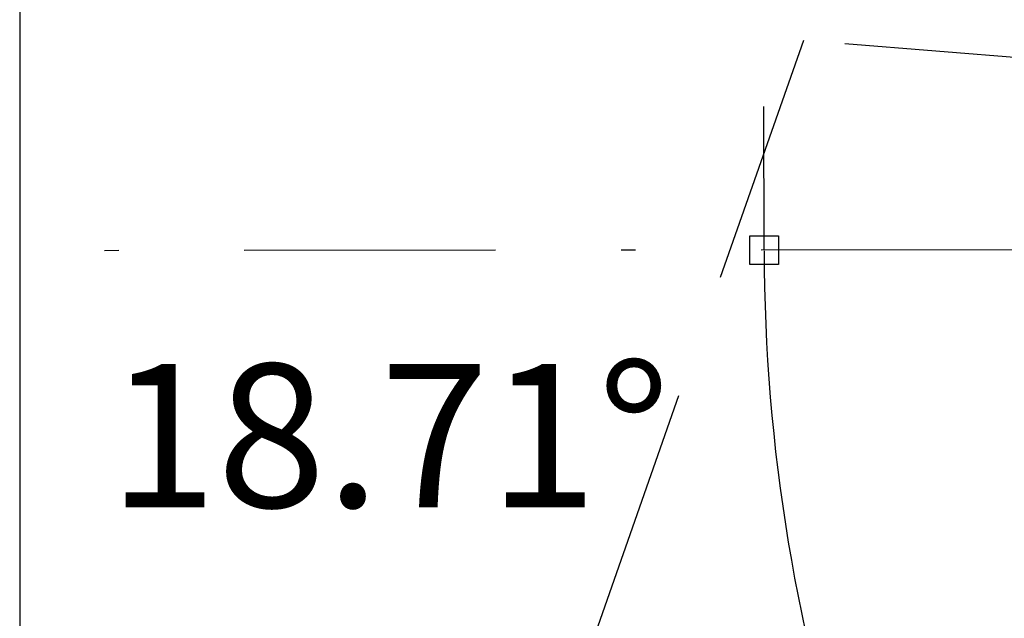
# Model space of a CAD drawing. Extents: x -224 to 311, y -127 to 138.
# Drawn here: x -3 to 4, y -74 to -70 of the extents above; entities that cross this region are included whole.
import ezdxf
from ezdxf.enums import TextEntityAlignment as Align

# ---------------------------------------------------------------- set-up
doc = ezdxf.new("R2010")
doc.units = 0
doc.header["$LTSCALE"] = 3.5
doc.header["$MEASUREMENT"] = 0
doc.header["$PDMODE"] = 2
doc.header["$PDSIZE"] = -0.05
doc.linetypes.add('DASHED', pattern=[0.75, 0.5, -0.25])
doc.linetypes.add('TRACOPONTO', pattern=[1, 0.5, -0.25, 0, -0.25])
doc.layers.get('0').update_dxf_attribs({"linetype": 'CONTINUOUS'})
doc.layers.get('DEFPOINTS').update_dxf_attribs({"linetype": 'CONTINUOUS'})
for name, color, linetype in [('EIXO', 13, 'TRACOPONTO'), ('MF', 2, 'DASHED'), ('REG60-100', 7, 'CONTINUOUS')]:
    doc.layers.add(name, color=color, linetype=linetype)
doc.styles.add('REGUA80', font='TIMES.TTF', dxfattribs={"width": 1.4})

# ---------------------------------------------------------------- blocks, each defined once
blk = doc.blocks.new('COTAPT')
at = {"color": 0, "linetype": 'BYBLOCK'}
blk.add_line((0, 0), (200, 0), dxfattribs=at)
at = {"color": 6, "linetype": 'BYBLOCK'}
blk.add_lwpolyline([(-20, 20), (20, 20), (20, -20), (-20, -20)], close=True, dxfattribs=at)

msp = doc.modelspace()

# ---------------------------------------------------------------- linework, layer by layer
at = {"color": 0, "linetype": 'BYBLOCK'}
msp.add_arc((15.0766, -71.7156), 12.5284, 180.07374, 198.73681, dxfattribs=at)
at = {"layer": 'DEFPOINTS', "color": 0, "linetype": 'BYBLOCK'}
for p in [(-2.6381, -71.7313, 35.8421), (-2.6381, -71.7313, 35.8421), (2.7029, -73.6789)]:
    msp.add_point(p, dxfattribs=at)
at = {"layer": 'EIXO', "color": 7}
msp.add_line((15.0766, -71.7156, 35.8464), (-2.6381, -71.7313, 35.8421), dxfattribs=at)
at = {"layer": 'MF'}
for p, q in [((2.8218, -70.266), (0.9283, -75.6605)), ((10.0886, -70.851), (2.8218, -70.266))]:
    msp.add_line(p, q, dxfattribs=at)
at = {"layer": 'REG60-100'}
msp.add_line((-2.6381, -57.3848), (-2.6381, -78.4649), dxfattribs=at)

# ---------------------------------------------------------------- block references
at = {"color": 0, "linetype": 'BYBLOCK', "xscale": 0.005, "yscale": 0.005, "zscale": 0.005, "rotation": 90.06230305856387}
msp.add_blockref('COTAPT', (2.5481, -71.7267), dxfattribs=at)

# ---------------------------------------------------------------- texts
at = {"color": 3, "linetype": 'BYBLOCK', "style": 'REGUA80'}
msp.add_text('18.71%%d', height=1, dxfattribs=at).set_placement((-0.0638, -73.5194), align=Align.CENTER)

doc.saveas('drawing.dxf')
